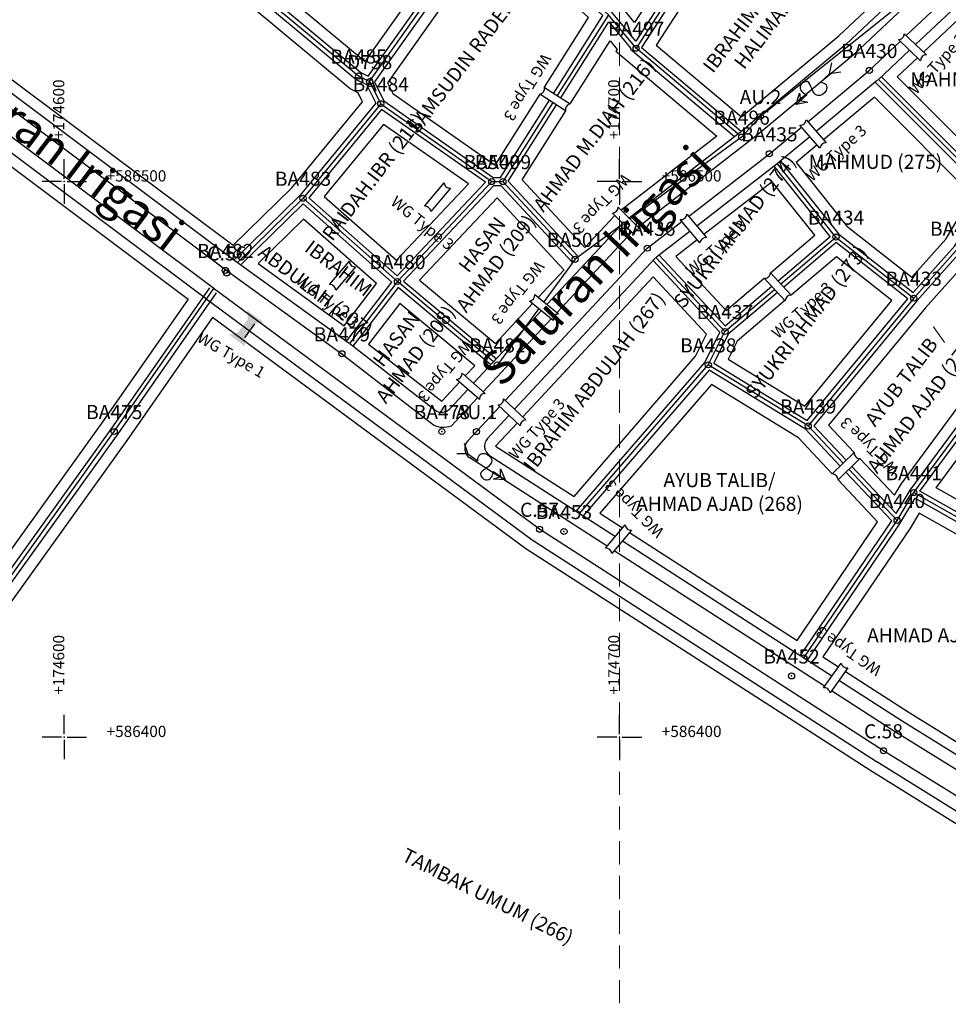
# Model space of a CAD drawing. Units: inches. Extents: x 29494 to 91561, y 11996 to 18220.
# Drawn here: x 36481 to 36521, y 15933 to 15976 of the extents above; entities that cross this region are included whole.
import ezdxf
from ezdxf.enums import TextEntityAlignment as Align

# ---------------------------------------------------------------- set-up
doc = ezdxf.new("R2010")
doc.units = ezdxf.units.IN
doc.header["$MEASUREMENT"] = 0
doc.linetypes.add('DASHDOT', pattern=[1, 0.5, -0.25, 0, -0.25])
doc.linetypes.add('DASHEDX2', pattern=[1.5, 1, -0.5])
for name, color, linetype in [('BANGUNAN', 5, 'Continuous'), ('BATAS DESA', 6, 'Continuous'), ('BULAT1', 7, 'Continuous'), ('Double', 144, 'Continuous'), ('Grid', 7, 'Continuous'), ('Nama 1', 7, 'Continuous'), ('PATOK1', 7, 'Continuous'), ('tambak', 7, 'Continuous'), ('Tanggul', 7, 'Continuous')]:
    doc.layers.add(name, color=color, linetype=linetype)
doc.layers.add('Sal_existing', color=1, linetype='Continuous', lineweight=15)
doc.styles.add('L100', font='simplex.shx', dxfattribs={"height": 2.54})
doc.styles.add('L240', font='simplex.shx', dxfattribs={"height": 6.1})
doc.styles.add('L80', font='simplex.shx', dxfattribs={"height": 2.03})

msp = doc.modelspace()

# ---------------------------------------------------------------- hatches: boundary and pattern name
at = {"layer": 'BATAS DESA'}
h = msp.add_hatch(color=6, dxfattribs=at)
h.paths.add_polyline_path([(36491.561, 15962.9), (36490.865, 15963.41), (36490.898, 15963.027), (36491.185, 15962.817)])
h.paths.add_polyline_path([(36490.747, 15962.216), (36490.46, 15962.429), (36490.084, 15962.346), (36490.78, 15961.836)])
msp.add_hatch(color=6, dxfattribs=at).paths.add_polyline_path([(36491.187, 15962.816), (36490.897, 15963.028), (36490.458, 15962.431), (36490.747, 15962.216)])

# ---------------------------------------------------------------- linework, layer by layer
at = {"layer": 'BANGUNAN', "lineweight": -3}
for points in [[(36516.527, 15973.686), (36516.042, 15973.621), (36516.147, 15974.099)], [(36516.042, 15973.621), (36515.661, 15973.27)], [(36515.059, 15972.716), (36514.604, 15972.297)], [(36500.244, 15957.657), (36500.413, 15957.198), (36499.924, 15957.197)], [(36500.413, 15957.198), (36500.839, 15956.903)], [(36501.511, 15956.436), (36502.019, 15956.084)]]:
    msp.add_lwpolyline(points, dxfattribs=at)
for points in [[(36514.604, 15972.297), (36514.743, 15972.788), (36514.788, 15972.467), (36515.104, 15972.395)], [(36502.019, 15956.084), (36501.51, 15956.112), (36501.813, 15956.227), (36501.815, 15956.551)]]:
    msp.add_lwpolyline(points, close=True, dxfattribs=at)
for points in [[(36515.661, 15973.27), (36515.754, 15973.241), (36515.936, 15973.184), (36515.929, 15972.813), (36515.509, 15972.573), (36515.254, 15972.947), (36515.151, 15973.393), (36514.707, 15973.168), (36514.807, 15972.828), (36514.973, 15972.754), (36515.059, 15972.716)], [(36500.839, 15956.903), (36500.847, 15957.001), (36500.863, 15957.19), (36501.226, 15957.264), (36501.553, 15956.906), (36501.243, 15956.576), (36500.83, 15956.378), (36501.146, 15955.994), (36501.456, 15956.166), (36501.493, 15956.344), (36501.511, 15956.436)]]:
    msp.add_open_spline(points, degree=3, knots=[0, 0, 0, 0, 2.19934, 4.268021, 7.681409, 11.019393, 13.992759, 16.863103, 18.986773, 21.280737, 21.280737, 21.280737, 21.280737], dxfattribs=at)
at = {"layer": 'BATAS DESA', "color": 6}
msp.add_line((36491.187, 15962.816), (36490.747, 15962.216), dxfattribs=at)
at = {"layer": 'BULAT1', "color": 1, "ltscale": 10}
for centre in [(36507.682, 15974.727), (36495.682, 15973.527), (36517.762, 15973.767), (36496.162, 15973.287), (36496.642, 15972.327), (36513.057, 15971.776), (36513.057, 15971.776), (36513.057, 15971.776), (36512.242, 15970.887), (36513.442, 15970.167), (36501.442, 15968.967), (36501.922, 15968.967), (36493.282, 15968.247), (36516.322, 15966.567), (36508.162, 15966.087), (36505.042, 15965.607), (36489.922, 15965.127), (36489.985, 15965.021), (36489.985, 15965.021), (36489.985, 15965.021), (36497.362, 15964.647), (36519.682, 15963.927), (36511.522, 15962.487), (36494.962, 15961.527), (36501.682, 15961.047), (36510.802, 15961.047), (36485.122, 15958.167), (36499.282, 15958.167), (36500.78, 15958.165), (36500.78, 15958.165), (36500.78, 15958.165), (36515.122, 15958.407), (36519.682, 15955.527), (36518.962, 15954.327), (36503.506, 15953.946), (36503.506, 15953.946), (36503.506, 15953.946), (36504.562, 15953.847), (36514.402, 15947.607), (36518.375, 15944.375), (36518.375, 15944.375), (36518.375, 15944.375)]:
    msp.add_circle(centre, 0.132, dxfattribs=at)
for p in [(36507.682, 15974.727), (36517.762, 15973.767), (36495.682, 15973.527), (36496.162, 15973.287), (36496.642, 15972.327), (36513.057, 15971.776), (36513.057, 15971.776), (36513.057, 15971.776), (36512.242, 15970.887), (36513.442, 15970.167), (36501.442, 15968.967), (36501.922, 15968.967), (36493.282, 15968.247), (36516.322, 15966.567), (36508.162, 15966.087), (36505.042, 15965.607), (36489.922, 15965.127), (36489.985, 15965.021), (36489.985, 15965.021), (36489.985, 15965.021), (36497.362, 15964.647), (36519.682, 15963.927), (36511.522, 15962.487), (36494.962, 15961.527), (36501.682, 15961.047), (36510.802, 15961.047), (36515.122, 15958.407), (36485.122, 15958.167), (36499.282, 15958.167), (36500.78, 15958.165), (36500.78, 15958.165), (36500.78, 15958.165), (36519.682, 15955.527), (36518.962, 15954.327), (36503.506, 15953.946), (36503.506, 15953.946), (36503.506, 15953.946), (36504.562, 15953.847), (36514.402, 15947.607), (36518.375, 15944.375), (36518.375, 15944.375), (36518.375, 15944.375)]:
    msp.add_point(p, dxfattribs=at)
at = {"layer": 'Double', "color": 6}
for p, q in [((36519.271, 15975.354), (36520.228, 15974.444)), ((36519.976, 15974.187), (36519.019, 15975.097)), ((36504.634, 15972.021), (36503.524, 15972.736)), ((36503.724, 15973.036), (36504.833, 15972.321)), ((36515.033, 15971.634), (36515.894, 15970.633)), ((36515.618, 15970.402), (36514.757, 15971.403)), ((36498.53, 15967.908), (36499.382, 15968.917)), ((36499.654, 15968.68), (36498.802, 15967.672)), ((36506.911, 15967.858), (36507.849, 15966.929)), ((36507.592, 15966.677), (36506.654, 15967.607)), ((36510.439, 15966.315), (36509.589, 15967.326)), ((36509.868, 15967.553), (36510.718, 15966.542)), ((36494.432, 15964.514), (36495.284, 15965.522)), ((36495.555, 15965.285), (36494.703, 15964.277)), ((36514.121, 15963.818), (36513.223, 15964.785)), ((36513.49, 15965.026), (36514.389, 15964.059)), ((36504.09, 15962.969), (36503.068, 15963.804)), ((36503.3, 15964.08), (36504.323, 15963.245)), ((36500.91, 15959.547), (36499.917, 15960.416)), ((36500.158, 15960.683), (36501.152, 15959.814)), ((36501.952, 15959.572), (36502.916, 15958.671)), ((36502.667, 15958.412), (36501.702, 15959.313)), ((36516.163, 15956.337), (36517.109, 15957.257)), ((36517.356, 15956.995), (36516.41, 15956.075)), ((36506.358, 15953.13), (36507.209, 15954.139)), ((36507.481, 15953.902), (36506.629, 15952.894)), ((36515.775, 15947.091), (36516.544, 15948.164)), ((36516.833, 15947.95), (36516.064, 15946.877))]:
    msp.add_line(p, q, dxfattribs=at)
for points in [[(36488.316, 15963.888), (36484.583, 15958.548), (36472.377, 15941.555), (36468.849, 15938.028), (36457.793, 15944.354), (36458.182, 15944.937, 0.426906), (36457.881, 15946.29), (36434.017, 15960.753, 0.244521), (36433.133, 15960.811), (36433.089, 15961.03, 0.148069), (36432.827, 15961.521), (36431.489, 15962.859), (36441.244, 15976.243), (36453.348, 15990.987, 0.168574), (36454.337, 15991.055), (36454.564, 15991.152), (36459.53, 15987.59), (36468.186, 15980.392), (36477.113, 15972.271), (36488.316, 15963.888)], [(36473.386, 15940.698), (36470.037, 15937.348), (36500.987, 15919.639), (36502.387, 15921.214, -0.339121), (36503.534, 15921.434), (36513.782, 15916.31), (36520.329, 15918.211), (36527.312, 15937.615), (36517.824, 15943.503), (36502.92, 15953.096), (36489.373, 15963.096), (36485.66, 15957.785), (36473.386, 15940.698)]]:
    msp.add_lwpolyline(points, format="xyb", dxfattribs=at)
at = {"layer": 'Double', "color": 144}
for points in [[(36490.033, 15978.468), (36495.781, 15973.678), (36496.104, 15973.517), (36501.279, 15980.809), (36501.469, 15981.378), (36497.393, 15984.322), (36497.364, 15984.287), (36494.462, 15987.673), (36492.94, 15986.368), (36488.717, 15979.565), (36489.756, 15978.699)], [(36507.545, 15980.725), (36510.081, 15978.765), (36507.663, 15975.03), (36506.612, 15976.292), (36501.65, 15980.781), (36501.827, 15981.313), (36505.015, 15982.68), (36507.26, 15980.945)], [(36516.986, 15980.806), (36514.883, 15982.646), (36510.46, 15978.689), (36507.919, 15974.762), (36512.224, 15971.137)], [(36504.123, 15972.779), (36506.249, 15976.135), (36501.471, 15980.457), (36496.371, 15973.271), (36496.782, 15972.448), (36501.498, 15969.147), (36501.823, 15969.147), (36503.93, 15972.475)], [(36489.801, 15978.193), (36495.583, 15973.375), (36496.028, 15973.153), (36496.428, 15972.351), (36493.149, 15968.369), (36490.299, 15965.58)], [(36518.293, 15973.49), (36523.019, 15968.764), (36526.404, 15973.504), (36522.355, 15977.34)], [(36504.426, 15972.584), (36506.502, 15975.862), (36507.459, 15974.713), (36507.444, 15974.691), (36511.933, 15970.912)], [(36513.925, 15969.851), (36516.449, 15966.695), (36519.66, 15964.173), (36521.456, 15966.194), (36522.815, 15968.459), (36518.015, 15973.259)], [(36497.347, 15964.893), (36501.168, 15968.939), (36496.675, 15972.084), (36493.531, 15968.267), (36497.35, 15964.897)], [(36505.174, 15965.729), (36502.148, 15968.988), (36504.233, 15972.28)], [(36513.817, 15964.674), (36516.072, 15966.591), (36513.644, 15969.626)], [(36504.91, 15965.484), (36501.843, 15968.787), (36501.519, 15968.787), (36497.624, 15964.662), (36501.645, 15961.311)], [(36495.156, 15962.075), (36497.116, 15964.623), (36493.288, 15968.001), (36490.592, 15965.363)], [(36513.788, 15964.177), (36511.666, 15962.373), (36511.037, 15961.114), (36515.082, 15958.642), (36519.425, 15963.899), (36516.326, 15966.334), (36514.063, 15964.41)], [(36505.086, 15954.727), (36510.651, 15961.147), (36511.305, 15962.455), (36508.416, 15965.55)], [(36508.683, 15965.792), (36511.536, 15962.735), (36513.543, 15964.441)], [(36522.926, 15964.611), (36521.614, 15965.83), (36519.818, 15963.81)], [(36489.237, 15964.368), (36484.975, 15958.271), (36472.736, 15941.232)], [(36501.399, 15961.048), (36497.39, 15964.389), (36495.44, 15961.854)], [(36517.012, 15956.661), (36518.93, 15954.623), (36519.532, 15955.627), (36523.613, 15961.148), (36524.73, 15962.936), (36523.19, 15964.366)], [(36489.532, 15964.161), (36485.269, 15958.063), (36473.028, 15941.022)], [(36519.82, 15963.812), (36515.362, 15958.414), (36516.766, 15956.923)], [(36516.507, 15956.672), (36515.007, 15958.266), (36510.838, 15960.814), (36505.392, 15954.53)], [(36523.251, 15953.725), (36519.948, 15955.584), (36523.802, 15960.798), (36526.632, 15958.807)], [(36518.732, 15954.308), (36516.754, 15956.409)], [(36519.116, 15954.234), (36519.746, 15955.284), (36523.084, 15953.407)], [(36514.781, 15948.487), (36518.732, 15954.308)], [(36515.084, 15948.292), (36519.111, 15954.226)]]:
    msp.add_lwpolyline(points, dxfattribs=at)
at = {"layer": 'Double', "color": 6}
for points in [[(36490.343, 15978.835), (36495.965, 15974.15), (36500.847, 15981.029), (36500.902, 15981.195), (36497.476, 15983.67), (36497.371, 15983.542), (36494.41, 15986.996), (36493.309, 15986.052), (36489.345, 15979.666), (36490.066, 15979.065)], [(36507.235, 15980.358), (36509.438, 15978.656), (36507.615, 15975.838), (36506.959, 15976.625), (36502.204, 15980.927), (36502.214, 15980.957), (36504.945, 15982.127), (36506.95, 15980.578)], [(36516.676, 15980.439), (36514.887, 15982.005), (36510.828, 15978.374), (36508.552, 15974.857), (36512.236, 15971.755), (36516.44, 15975.258), (36519.407, 15978.05), (36516.947, 15980.202)], [(36503.719, 15973.039), (36505.627, 15976.05), (36501.55, 15979.739), (36496.929, 15973.228), (36497.157, 15972.771), (36501.587, 15969.671), (36503.527, 15972.735)], [(36519.846, 15974.311), (36518.973, 15973.489), (36522.957, 15969.504), (36525.771, 15973.443), (36522.358, 15976.676), (36520.108, 15974.558)], [(36504.829, 15972.324), (36506.555, 15975.048), (36506.864, 15974.677), (36506.811, 15974.597), (36511.169, 15970.928), (36507.036, 15967.735)], [(36514.594, 15969.783), (36516.789, 15967.039), (36519.601, 15964.829), (36521.067, 15966.479), (36522.211, 15968.384), (36517.985, 15972.61), (36515.777, 15970.769)], [(36505.468, 15966.118), (36502.751, 15969.043), (36504.636, 15972.02)], [(36515.5, 15970.539), (36514.594, 15969.783)], [(36513.49, 15965.026), (36515.406, 15966.655), (36513.564, 15968.957), (36510.608, 15966.673)], [(36504.558, 15965.158), (36501.68, 15968.257), (36498.324, 15964.704), (36501.604, 15961.971), (36503.207, 15963.691)], [(36506.759, 15967.503), (36505.468, 15966.118)], [(36510.323, 15966.452), (36509.393, 15965.734), (36511.574, 15963.398), (36513.216, 15964.793)], [(36514.115, 15963.825), (36512.052, 15962.071), (36511.663, 15961.294), (36514.977, 15959.268), (36518.742, 15963.826), (36516.338, 15965.714), (36514.39, 15964.058)], [(36503.453, 15963.955), (36504.566, 15965.149)], [(36522.616, 15964.244), (36521.647, 15965.144), (36520.183, 15963.497), (36516.001, 15958.435), (36517.11, 15957.258)], [(36517.356, 15956.995), (36518.845, 15955.414), (36519.132, 15955.893), (36523.216, 15961.418), (36524.113, 15962.854), (36522.88, 15963.999)], [(36523.475, 15954.15), (36520.657, 15955.735), (36523.909, 15960.136), (36526.371, 15958.404)]]:
    msp.add_lwpolyline(points, dxfattribs=at)
msp.add_lwpolyline([(36497.32, 15965.564), (36500.437, 15968.864), (36496.763, 15971.436), (36494.197, 15968.32)], close=True, dxfattribs=at)
for centre, radius, start, end in [((36519.023, 15975.345), 0.248, 268.9885, 2.0749), ((36520.237, 15974.183), 0.262, 92.0913, 179.0227), ((36503.466, 15972.992), 0.262, 282.8492, 9.7806), ((36504.875, 15972.076), 0.248, 99.7464, 192.8328), ((36514.786, 15971.649), 0.248, 263.26, 356.3465), ((36515.878, 15970.372), 0.262, 86.3628, 173.2942), ((36499.63, 15968.927), 0.248, 182.3567, 275.4431), ((36498.541, 15967.647), 0.262, 5.4595, 92.3909), ((36506.65, 15967.868), 0.262, 270.9009, 357.8323), ((36509.621, 15967.571), 0.248, 262.5925, 355.6789), ((36507.84, 15966.681), 0.248, 87.7981, 180.8845), ((36510.698, 15966.281), 0.262, 85.6953, 172.6267), ((36495.532, 15965.532), 0.248, 182.3567, 275.4431), ((36513.242, 15965.033), 0.248, 265.4425, 358.529), ((36494.443, 15964.252), 0.262, 5.4595, 92.3909), ((36503.039, 15964.064), 0.262, 276.4023, 3.3337), ((36514.382, 15963.798), 0.262, 88.5453, 175.4767), ((36504.337, 15962.997), 0.248, 93.2995, 186.3859), ((36499.896, 15960.677), 0.262, 274.4778, 1.4092), ((36501.158, 15959.566), 0.248, 91.375, 184.4614), ((36501.704, 15959.561), 0.248, 269.5028, 2.5892), ((36502.928, 15958.409), 0.262, 92.6056, 179.537), ((36517.357, 15957.243), 0.248, 176.765, 269.8515), ((36516.149, 15956.075), 0.262, 359.8678, 86.7992), ((36507.457, 15954.149), 0.248, 182.3567, 275.4431), ((36506.369, 15952.869), 0.262, 5.4595, 92.3909), ((36516.801, 15948.21), 0.262, 190.0203, 276.9517), ((36515.818, 15946.847), 0.248, 6.9175, 100.0039)]:
    msp.add_arc(centre, radius, start, end, dxfattribs=at)
at = {"layer": 'Grid', "color": 0, "linetype": 'DASHEDX2', "lineweight": 5}
msp.add_lwpolyline([(36506.962, 16712.967), (36506.962, 15752.967)], dxfattribs=at)
at = {"layer": 'Grid', "color": 3, "linetype": 'DASHDOT', "lineweight": 30, "ltscale": 10}
for points in [[(36482.962, 15969.087), (36482.962, 15969.927)], [(36506.962, 15969.087), (36506.962, 15969.927)], [(36482.842, 15968.967), (36482.002, 15968.967)], [(36483.082, 15968.967), (36483.922, 15968.967)], [(36506.842, 15968.967), (36506.002, 15968.967)], [(36507.082, 15968.967), (36507.922, 15968.967)], [(36482.962, 15968.847), (36482.962, 15968.007)], [(36506.962, 15968.847), (36506.962, 15968.007)], [(36482.962, 15945.087), (36482.962, 15945.927)], [(36506.962, 15945.087), (36506.962, 15945.927)], [(36482.842, 15944.967), (36482.002, 15944.967)], [(36482.962, 15944.847), (36482.962, 15944.007)], [(36483.082, 15944.967), (36483.922, 15944.967)], [(36506.842, 15944.967), (36506.002, 15944.967)], [(36506.962, 15944.847), (36506.962, 15944.007)], [(36507.082, 15944.967), (36507.922, 15944.967)]]:
    msp.add_lwpolyline(points, dxfattribs=at)
for p in [(36482.962, 15968.967), (36506.962, 15968.967), (36482.962, 15944.967), (36506.962, 15944.967)]:
    msp.add_point(p, dxfattribs=at)
at = {"layer": 'Sal_existing', "color": 1, "lineweight": 30, "ltscale": 10}
for p, q in [((36517.104, 15974.466), (36521.168, 15978.291)), ((36519.359, 15975.27), (36521.836, 15977.602)), ((36517.762, 15973.767), (36519.097, 15975.023)), ((36515.104, 15971.552), (36517.762, 15973.767)), ((36513.442, 15970.167), (36514.827, 15971.321)), ((36509.943, 15967.463), (36513.442, 15970.167)), ((36508.162, 15966.087), (36509.658, 15967.243)), ((36502.026, 15959.502), (36508.162, 15966.087)), ((36500.401, 15957.758), (36501.781, 15959.239)), ((36506.424, 15953.209), (36500.492, 15957.027)), ((36515.824, 15947.159), (36506.73, 15953.013)), ((36518.895, 15945.183), (36516.127, 15946.964))]:
    msp.add_line(p, q, dxfattribs=at)
at = {"layer": 'Sal_existing', "lineweight": 30, "ltscale": 10}
for p, q in [((36503.506, 15953.946), (36489.404, 15964.355)), ((36518.375, 15944.375), (36503.506, 15953.946)), ((36528.236, 15938.257), (36518.375, 15944.375))]:
    msp.add_line(p, q, dxfattribs=at)
at = {"layer": 'Sal_existing', "color": 1, "lineweight": 30, "ltscale": 10}
for points in [[(36489.917, 15978.331), (36495.682, 15973.527), (36496.162, 15973.287), (36496.642, 15972.327), (36493.282, 15968.247), (36490.446, 15965.472)], [(36517.147, 15974.504), (36512.827, 15970.904)], [(36512.855, 15970.926), (36507.776, 15967.002)], [(36504.008, 15963.037), (36501.071, 15959.885)], [(36500.825, 15959.621), (36499.699, 15958.413)]]:
    msp.add_lwpolyline(points, dxfattribs=at)
at = {"layer": 'Sal_existing', "lineweight": 30, "ltscale": 10}
for points in [[(36478.346, 15973.836), (36490.008, 15965.11)], [(36523.644, 15942.236), (36518.882, 15945.191)]]:
    msp.add_lwpolyline(points, dxfattribs=at)
at = {"layer": 'Sal_existing', "color": 1, "lineweight": 30, "ltscale": 10}
msp.add_lwpolyline([(36507.492, 15966.776, 0.004505), (36507.486, 15966.77), (36504.254, 15963.301)], format="xyb", dxfattribs=at)
at = {"layer": 'Sal_existing', "lineweight": 30, "ltscale": 10}
msp.add_lwpolyline([(36490.008, 15965.11), (36494.962, 15961.527), (36498.915, 15958.452, 0.211067), (36499.7, 15958.415)], format="xyb", dxfattribs=at)
at = {"layer": 'Sal_existing', "color": 1, "lineweight": 30, "ltscale": 10}
msp.add_arc((36500.752, 15957.431), 0.48, 137.0209, 237.2331, dxfattribs=at)
at = {"layer": 'tambak', "color": 1, "lineweight": 30}
msp.add_line((36489.433, 15964.341), (36477.77, 15973.067), dxfattribs=at)
at = {"layer": 'tambak', "color": 7}
for p, q in [((36485.122, 15958.167), (36489.433, 15964.341)), ((36472.882, 15941.127), (36485.122, 15958.167))]:
    msp.add_line(p, q, dxfattribs=at)
at = {"layer": 'tambak', "color": 0}
for points in [[(36496.882, 16013.367), (36502.402, 16008.327), (36505.522, 16007.127), (36507.682, 16003.047), (36510.322, 16001.127), (36512.722, 16001.127), (36515.122, 15998.727), (36516.322, 15996.807), (36524.002, 15989.607), (36520.642, 15985.287), (36524.482, 15981.447), (36522.248, 15979.469), (36520.642, 15977.847), (36513.057, 15971.776), (36512.242, 15970.887), (36507.422, 15967.352)], [(36507.128, 15967.137), (36505.042, 15965.607), (36503.685, 15963.765)], [(36503.471, 15963.475), (36501.682, 15961.047)]]:
    msp.add_lwpolyline(points, dxfattribs=at)
at = {"layer": 'tambak', "lineweight": -3, "ltscale": 10}
for points in [[(36496.162, 15973.287), (36501.442, 15980.727), (36506.482, 15976.167), (36504.274, 15972.681)], [(36510.322, 15978.807), (36507.682, 15974.727), (36506.482, 15976.167)], [(36512.079, 15971.024), (36507.682, 15974.727)], [(36518.154, 15973.375), (36523.042, 15968.487)], [(36496.642, 15972.327), (36501.442, 15968.967)], [(36504.082, 15972.377), (36501.922, 15968.967), (36505.042, 15965.607)], [(36513.94, 15964.542), (36516.322, 15966.567), (36513.787, 15969.736)], [(36493.282, 15968.247), (36497.362, 15964.647), (36501.442, 15968.967), (36501.922, 15968.967)], [(36516.322, 15966.567), (36519.682, 15963.927), (36515.122, 15958.407), (36510.802, 15961.047), (36511.522, 15962.487)], [(36523.042, 15964.749), (36521.602, 15966.087), (36519.682, 15963.927)], [(36508.539, 15965.682), (36511.522, 15962.487), (36513.665, 15964.309)], [(36501.522, 15961.18), (36497.362, 15964.647), (36495.298, 15961.964)], [(36516.883, 15956.535), (36518.962, 15954.327), (36519.682, 15955.527), (36523.762, 15961.047), (36524.962, 15962.967), (36523.306, 15964.504)], [(36505.239, 15954.628), (36510.802, 15961.047)], [(36515.122, 15958.407), (36516.637, 15956.797)], [(36519.682, 15955.527), (36523.167, 15953.566)], [(36514.933, 15948.389), (36518.962, 15954.327)]]:
    msp.add_lwpolyline(points, dxfattribs=at)
at = {"layer": 'Tanggul', "color": 6, "ltscale": 10}
for points in [[(36489.214, 15978.057), (36487.618, 15979.387), (36491.953, 15986.372), (36486.104, 15991.771), (36484.926, 15992.949), (36478.823, 15985.625), (36476.859, 15988.571), (36470.585, 15982.297), (36479.04, 15974.605), (36490.258, 15966.212)], [(36490.253, 15966.206), (36492.795, 15968.694), (36495.86, 15972.415), (36495.67, 15972.795), (36495.318, 15972.971), (36489.491, 15977.827)], [(36491.338, 15965.421), (36495.056, 15962.732), (36496.462, 15964.56), (36493.305, 15967.346), (36491.338, 15965.421)], [(36502.535, 15958.534), (36501.606, 15957.538), (36504.996, 15955.356), (36510.249, 15961.416), (36510.726, 15962.372), (36508.417, 15964.846), (36502.78, 15958.798)], [(36500.293, 15960.565), (36500.702, 15961.004), (36497.466, 15963.7), (36496.112, 15961.939), (36499.279, 15959.476), (36500.048, 15960.301)], [(36516.163, 15956.337), (36514.702, 15957.89), (36510.934, 15960.192), (36506.117, 15954.634), (36507.096, 15954.004)], [(36507.401, 15953.808), (36514.647, 15949.144), (36518.119, 15954.26), (36516.41, 15956.075)], [(36522.86, 15952.982), (36519.917, 15954.637), (36519.508, 15953.956)], [(36519.508, 15953.956), (36515.757, 15948.429), (36516.425, 15947.999)], [(36516.729, 15947.804), (36519.44, 15946.059), (36522.21, 15944.34), (36526.431, 15950.973), (36523.174, 15952.805)]]:
    msp.add_lwpolyline(points, dxfattribs=at)
at = {"layer": 'Tanggul', "color": 4, "ltscale": 10}
for points in [[(36469.881, 15982.289), (36478.734, 15974.235), (36490.339, 15965.552), (36495.279, 15961.978)], [(36520.783, 15978.687), (36516.759, 15974.899), (36512.474, 15971.328)], [(36518.14, 15973.365), (36519.497, 15974.642)], [(36518.115, 15973.343), (36515.464, 15971.133)], [(36477.44, 15972.625), (36489.102, 15963.899)], [(36507.38, 15967.394), (36512.517, 15971.363)], [(36515.187, 15970.903), (36513.795, 15969.743)], [(36513.779, 15969.73), (36510.299, 15967.041)], [(36503.825, 15963.651), (36507.1, 15967.165)], [(36489.077, 15963.911), (36503.193, 15953.491), (36518.077, 15943.911)], [(36500.655, 15960.249), (36503.579, 15963.387)], [(36507.089, 15953.438), (36516.145, 15947.609)], [(36523.967, 15942.685), (36519.183, 15945.654), (36516.449, 15947.414)]]:
    msp.add_lwpolyline(points, dxfattribs=at)
for points in [[(36519.76, 15974.889), (36522.221, 15977.205, 0.007574), (36522.231, 15977.216), (36523.529, 15978.514)], [(36510.014, 15966.82), (36508.566, 15965.701, 0.040718), (36508.508, 15965.649), (36502.429, 15959.125)], [(36495.301, 15961.962), (36498.984, 15959.097, 0.388356), (36499.63, 15959.149), (36500.409, 15959.985)], [(36502.184, 15958.862), (36501.255, 15957.865, 0.467436), (36501.346, 15957.134), (36506.784, 15953.634)]]:
    msp.add_lwpolyline(points, format="xyb", dxfattribs=at)
at = {"layer": 'Tanggul', "color": 4}
msp.add_lwpolyline([(36518.084, 15943.906), (36527.565, 15938.023, -0.353984), (36527.764, 15937.453), (36520.78, 15918.049, -0.24016), (36520.463, 15917.75), (36513.916, 15915.849, -0.188745), (36513.567, 15915.881), (36503.319, 15921.005, 0.339121), (36502.746, 15920.895), (36501.346, 15919.32, -0.354827), (36500.749, 15919.222), (36457.555, 15943.937, -0.434357)], format="xyb", dxfattribs=at)

# ---------------------------------------------------------------- texts
at = {"layer": 'BATAS DESA', "linetype": 'DASHDOT', "lineweight": 30, "ltscale": 10, "style": 'L240'}
for rotation, p in [(322.9236, (36476.783, 15973.912)), (322.9236, (36476.783, 15973.912)), (322.9236, (36476.783, 15973.912)), (46.3229, (36501.865, 15960.026)), (46.3229, (36501.865, 15960.026)), (46.3229, (36501.865, 15960.026))]:
    msp.add_text('Saluran Irigasi', height=1.464, rotation=rotation, dxfattribs=at).set_placement(p)
at = {"layer": 'BATAS DESA', "linetype": 'DASHDOT', "ltscale": 10, "style": 'L240'}
for rotation, p in [(322.9236, (36476.783, 15973.912)), (46.3229, (36501.865, 15960.026))]:
    msp.add_text('Saluran Irigasi', height=1.464, rotation=rotation, dxfattribs=at).set_placement(p)
at = {"layer": 'Grid', "color": 3, "linetype": 'DASHDOT', "lineweight": 30, "ltscale": 10, "style": 'L80'}
for s, p in [('+174600', (36482.962, 15972.087)), ('+174700', (36506.962, 15972.087)), ('+174600', (36482.962, 15948.087)), ('+174700', (36506.962, 15948.087))]:
    msp.add_text(s, height=0.4872, rotation=90, dxfattribs=at).set_placement(p, align=Align.CENTER)
for s, p in [('+586500', (36486.082, 15968.967)), ('+586500', (36510.082, 15968.967)), ('+586400', (36486.082, 15944.967)), ('+586400', (36510.082, 15944.967))]:
    msp.add_text(s, height=0.4872, dxfattribs=at).set_placement(p, align=Align.CENTER)
at = {"layer": 'Nama 1', "ltscale": 10, "style": 'L100'}
for s, rotation, p in [('IBRAHIM ABDULAH', 52.6283, (36512.982, 15976.705)), ('SAMSUDIN RADEN (210)', 52.6283, (36500.78, 15974.837)), ('HALIMAH (217)', 52.6283, (36513.846, 15976.229)), ('AHMAD M.DIAH (216)', 52.6283, (36505.862, 15970.975)), ('RAIDAH.IBR (211)', 52.6283, (36496.322, 15969.178)), ('SYUKRI AHMAD (274)', 52.5016, (36511.938, 15966.812)), ('AHMAD (209)', 52.6283, (36501.617, 15965.428)), ('HASAN', 52.6283, (36501.018, 15966.244)), ('IBRAHIM ', 322.6283, (36494.892, 15965.164)), ('ABDULAH (207)', 322.6283, (36493.827, 15964.242)), ('SYUKRI AHMAD (273)', 52.5016, (36515.038, 15962.897)), ('IBRAHIM ABDULAH (267)', 52.6283, (36505.862, 15960.316)), ('AHMAD (208)', 52.6283, (36498.141, 15961.501)), ('HASAN', 52.6283, (36497.315, 15962.166)), ('AYUB TALIB /', 52.5016, (36519.301, 15960.517)), ('AHMAD AJAD (272)', 52.5016, (36520.053, 15959.355)), ('TAMBAK UMUM (266)', 333.164, (36501.27, 15938.087))]:
    msp.add_text(s, height=0.6096, rotation=rotation, dxfattribs=at).set_placement(p, align=Align.MIDDLE_CENTER)
for s, p in [('MAHMUD (282)', (36522.419, 15973.384)), ('MAHMUD (275)', (36518.033, 15969.819)), ('AYUB TALIB/', (36511.286, 15956.067)), ('AHMAD AJAD (268)', (36511.286, 15955.043)), ('AHMAD AJAD (269)', (36521.272, 15949.364))]:
    msp.add_text(s, height=0.6096, dxfattribs=at).set_placement(p, align=Align.MIDDLE_CENTER)
at = {"layer": 'PATOK1', "color": 3, "ltscale": 10, "style": 'L100'}
for s, p in [('BA497', (36507.682, 15975.567)), ('BA430', (36517.762, 15974.607)), ('BA485', (36495.682, 15974.367)), ('D738', (36496.162, 15974.127)), ('BA484', (36496.642, 15973.167)), ('AU.2', (36513.057, 15972.616)), ('AU.2', (36513.057, 15972.616)), ('AU.2', (36513.057, 15972.616)), ('BA496', (36512.242, 15971.727)), ('BA435', (36513.442, 15971.007)), ('BA500', (36501.442, 15969.807)), ('BA499', (36501.922, 15969.807)), ('BA483', (36493.282, 15969.087)), ('BA434', (36516.322, 15967.407)), ('BA436', (36508.162, 15966.927)), ('BA432', (36521.602, 15966.927)), ('BA501', (36505.042, 15966.447)), ('BA482', (36489.922, 15965.967)), ('C.56', (36489.985, 15965.861)), ('C.56', (36489.985, 15965.861)), ('C.56', (36489.985, 15965.861)), ('BA480', (36497.362, 15965.487)), ('BA433', (36519.682, 15964.767)), ('BA437', (36511.522, 15963.327)), ('BA479', (36494.962, 15962.367)), ('BA481', (36501.682, 15961.887)), ('BA438', (36510.802, 15961.887)), ('BA439', (36515.122, 15959.247)), ('BA475', (36485.122, 15959.007)), ('BA478', (36499.282, 15959.007)), ('AU.1', (36500.78, 15959.005)), ('AU.1', (36500.78, 15959.005)), ('AU.1', (36500.78, 15959.005)), ('BA441', (36519.682, 15956.367)), ('BA440', (36518.962, 15955.167)), ('C.57', (36503.506, 15954.786)), ('C.57', (36503.506, 15954.786)), ('C.57', (36503.506, 15954.786)), ('BA453', (36504.562, 15954.687)), ('BA452', (36514.402, 15948.447)), ('C.58', (36518.375, 15945.215)), ('C.58', (36518.375, 15945.215)), ('C.58', (36518.375, 15945.215))]:
    msp.add_text(s, height=0.6096, dxfattribs=at).set_placement(p, align=Align.MIDDLE_CENTER)
at = {"layer": 'tambak', "color": 3, "ltscale": 10, "style": 'L100'}
for s, rotation, p in [('WG Type 3', 47.7808, (36520.699, 15974.055)), ('WG Type 3', 238.5387, (36502.988, 15973.031)), ('WG Type 3', 42.0523, (36516.325, 15970.198)), ('WG Type 3', 226.5904, (36506.191, 15968.006)), ('WG Type 3', 321.149, (36498.441, 15967.178)), ('WG Type 3', 41.3848, (36511.143, 15966.103)), ('WG Type 3', 232.0917, (36502.569, 15964.157)), ('WG Type 3', 321.149, (36494.342, 15963.783)), ('WG Type 3', 42.0523, (36514.849, 15963.408)), ('WG Type 1', 329.8469, (36490.181, 15961.478)), ('WG Type 3', 230.1673, (36499.429, 15960.785)), ('WG Type 3', 48.2951, (36503.391, 15958.286)), ('WG Type 3', 135.2411, (36517.772, 15957.524)), ('WG Type 3', 135.7342, (36507.599, 15954.83)), ('WG Type 3', 145.7097, (36516.865, 15948.685))]:
    msp.add_text(s, height=0.4877, rotation=rotation, dxfattribs=at).set_placement(p, align=Align.MIDDLE_CENTER)

doc.saveas('drawing.dxf')
